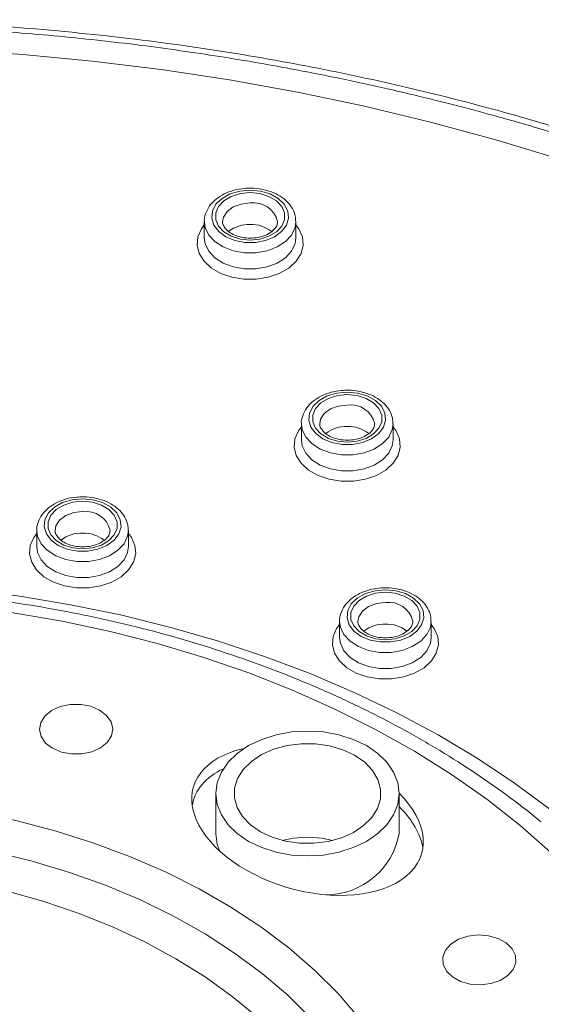
# Model space of a CAD drawing. Units: millimetres. Extents: x -1371 to 1499, y -1347 to 1375.
# Drawn here: x 124 to 138, y 1348 to 1375 of the extents above; entities that cross this region are included whole.
import ezdxf

# ---------------------------------------------------------------- set-up
doc = ezdxf.new("R2010")
doc.units = ezdxf.units.MM

msp = doc.modelspace()

# ---------------------------------------------------------------- linework, layer by layer
at = {"color": 7, "linetype": 'Continuous', "lineweight": 18}
for p, q in [((128.633, 1369.438), (128.633, 1368.999)), ((131.133, 1368.999), (131.133, 1369.438)), ((131.133, 1368.999), (131.133, 1369.017)), ((131.283, 1363.924), (131.283, 1363.485)), ((133.783, 1363.485), (133.783, 1363.924)), ((133.783, 1363.485), (133.783, 1363.503)), ((124.062, 1361.013), (124.062, 1360.574)), ((126.562, 1360.574), (126.562, 1361.013)), ((126.562, 1360.574), (126.562, 1360.592)), ((132.324, 1358.53), (132.324, 1358.091)), ((134.824, 1358.091), (134.824, 1358.53)), ((134.824, 1358.091), (134.824, 1358.109)), ((128.949, 1353.832), (128.949, 1352.735)), ((133.949, 1352.735), (133.949, 1353.832))]:
    msp.add_line(p, q, dxfattribs=at)
at = {"color": 7, "linetype": 'Continuous', "lineweight": 18, "flags": 128}
for points in [[(138.337, 1371.147), (136.588, 1371.676), (134.809, 1372.157), (133.004, 1372.59), (131.175, 1372.973), (129.324, 1373.307), (127.456, 1373.59), (125.573, 1373.822), (123.678, 1374.003), (121.774, 1374.132), (119.864, 1374.21), (117.951, 1374.236), (116.038, 1374.21), (114.127, 1374.132), (112.223, 1374.003), (110.328, 1373.822), (108.445, 1373.59), (106.577, 1373.307), (104.727, 1372.973), (102.898, 1372.59), (101.092, 1372.157)], [(129.883, 1370.3), (129.6, 1370.273), (129.338, 1370.196), (129.116, 1370.073), (128.951, 1369.913), (128.855, 1369.73), (128.836, 1369.535), (128.894, 1369.344), (129.026, 1369.171), (129.221, 1369.028), (129.465, 1368.927), (129.741, 1368.874), (130.026, 1368.874), (130.302, 1368.927), (130.546, 1369.028), (130.741, 1369.171), (130.873, 1369.344), (130.931, 1369.535), (130.912, 1369.73), (130.816, 1369.913), (130.651, 1370.073), (130.429, 1370.196), (130.167, 1370.273), (129.883, 1370.3)], [(129.883, 1370.232), (130.151, 1370.206), (130.397, 1370.129), (130.601, 1370.008), (130.748, 1369.853), (130.824, 1369.676), (130.824, 1369.492), (130.748, 1369.315), (130.601, 1369.16), (130.397, 1369.039), (130.151, 1368.962), (129.883, 1368.936), (129.616, 1368.962), (129.37, 1369.039), (129.166, 1369.16), (129.019, 1369.315), (128.943, 1369.492), (128.943, 1369.676), (129.019, 1369.853), (129.166, 1370.008), (129.37, 1370.129), (129.616, 1370.206), (129.883, 1370.232)], [(132.533, 1364.786), (132.25, 1364.759), (131.988, 1364.682), (131.766, 1364.559), (131.601, 1364.399), (131.505, 1364.216), (131.486, 1364.021), (131.544, 1363.83), (131.676, 1363.657), (131.871, 1363.514), (132.115, 1363.413), (132.391, 1363.361), (132.676, 1363.361), (132.952, 1363.413), (133.196, 1363.514), (133.391, 1363.657), (133.523, 1363.83), (133.581, 1364.021), (133.562, 1364.216), (133.466, 1364.399), (133.301, 1364.559), (133.079, 1364.682), (132.817, 1364.759), (132.533, 1364.786)], [(132.533, 1364.718), (132.801, 1364.692), (133.047, 1364.615), (133.251, 1364.494), (133.398, 1364.339), (133.474, 1364.162), (133.474, 1363.978), (133.398, 1363.801), (133.251, 1363.646), (133.047, 1363.525), (132.801, 1363.448), (132.533, 1363.422), (132.266, 1363.448), (132.02, 1363.525), (131.816, 1363.646), (131.669, 1363.801), (131.593, 1363.978), (131.593, 1364.162), (131.669, 1364.339), (131.816, 1364.494), (132.02, 1364.615), (132.266, 1364.692), (132.533, 1364.718)], [(125.312, 1361.875), (125.029, 1361.849), (124.766, 1361.771), (124.545, 1361.648), (124.38, 1361.489), (124.284, 1361.305), (124.264, 1361.11), (124.323, 1360.919), (124.454, 1360.746), (124.649, 1360.604), (124.894, 1360.502), (125.169, 1360.45), (125.455, 1360.45), (125.73, 1360.502), (125.975, 1360.604), (126.17, 1360.746), (126.301, 1360.919), (126.36, 1361.11), (126.34, 1361.305), (126.244, 1361.489), (126.079, 1361.648), (125.858, 1361.771), (125.595, 1361.849), (125.312, 1361.875)], [(125.312, 1361.807), (125.58, 1361.781), (125.826, 1361.704), (126.03, 1361.583), (126.176, 1361.428), (126.252, 1361.251), (126.252, 1361.067), (126.176, 1360.89), (126.03, 1360.735), (125.826, 1360.614), (125.58, 1360.537), (125.312, 1360.511), (125.044, 1360.537), (124.798, 1360.614), (124.594, 1360.735), (124.448, 1360.89), (124.372, 1361.067), (124.372, 1361.251), (124.448, 1361.428), (124.594, 1361.583), (124.798, 1361.704), (125.044, 1361.781), (125.312, 1361.807)], [(133.574, 1359.392), (133.291, 1359.366), (133.029, 1359.288), (132.807, 1359.165), (132.642, 1359.006), (132.546, 1358.822), (132.527, 1358.627), (132.585, 1358.436), (132.717, 1358.263), (132.912, 1358.121), (133.156, 1358.019), (133.431, 1357.967), (133.717, 1357.967), (133.993, 1358.019), (134.237, 1358.121), (134.432, 1358.263), (134.564, 1358.436), (134.622, 1358.627), (134.602, 1358.822), (134.507, 1359.006), (134.342, 1359.165), (134.12, 1359.288), (133.858, 1359.366), (133.574, 1359.392)], [(133.574, 1359.324), (133.842, 1359.298), (134.088, 1359.221), (134.292, 1359.101), (134.438, 1358.945), (134.515, 1358.768), (134.515, 1358.584), (134.438, 1358.407), (134.292, 1358.252), (134.088, 1358.131), (133.842, 1358.055), (133.574, 1358.028), (133.307, 1358.055), (133.061, 1358.131), (132.856, 1358.252), (132.71, 1358.407), (132.634, 1358.584), (132.634, 1358.768), (132.71, 1358.945), (132.856, 1359.101), (133.061, 1359.221), (133.307, 1359.298), (133.574, 1359.324)], [(125.776, 1356.11), (125.534, 1356.212), (125.26, 1356.264), (124.975, 1356.261), (124.703, 1356.203), (124.466, 1356.096), (124.283, 1355.947), (124.169, 1355.769), (124.133, 1355.576), (124.178, 1355.385), (124.301, 1355.209), (124.49, 1355.065), (124.732, 1354.962), (125.007, 1354.911), (125.291, 1354.914), (125.563, 1354.971), (125.8, 1355.079), (125.983, 1355.228), (126.097, 1355.406), (126.133, 1355.598), (126.088, 1355.79), (125.966, 1355.965), (125.776, 1356.11)], [(133.056, 1355.138), (132.699, 1355.308), (132.304, 1355.434), (131.883, 1355.511), (131.449, 1355.537), (131.015, 1355.511), (130.594, 1355.434), (130.199, 1355.308), (129.842, 1355.138), (129.534, 1354.928), (129.284, 1354.684), (129.1, 1354.415), (128.987, 1354.128), (128.949, 1353.832), (128.987, 1353.536), (129.1, 1353.248), (129.284, 1352.979), (129.534, 1352.736), (129.842, 1352.526), (130.199, 1352.355), (130.594, 1352.229), (131.015, 1352.153), (131.449, 1352.127), (131.883, 1352.153), (132.304, 1352.229), (132.699, 1352.355), (133.056, 1352.526), (133.364, 1352.736), (133.614, 1352.979), (133.799, 1353.248), (133.911, 1353.536), (133.949, 1353.832), (133.911, 1354.128), (133.799, 1354.415), (133.614, 1354.684), (133.364, 1354.928), (133.056, 1355.138)], [(132.735, 1354.877), (132.411, 1355.027), (132.051, 1355.132), (131.667, 1355.188), (131.275, 1355.19), (130.89, 1355.141), (130.526, 1355.042), (130.197, 1354.895), (129.917, 1354.708), (129.696, 1354.488), (129.542, 1354.242), (129.461, 1353.98), (129.457, 1353.713), (129.529, 1353.45), (129.675, 1353.202), (129.89, 1352.978), (130.164, 1352.787), (130.487, 1352.636), (130.848, 1352.531), (131.232, 1352.476), (131.624, 1352.473), (132.009, 1352.522), (132.373, 1352.622), (132.701, 1352.768), (132.981, 1352.955), (133.203, 1353.176), (133.357, 1353.421), (133.437, 1353.683), (133.442, 1353.95), (133.369, 1354.213), (133.223, 1354.461), (133.009, 1354.685), (132.735, 1354.877)], [(128.949, 1352.735), (128.987, 1352.439), (129.043, 1352.272)], [(130.758, 1352.552), (131.059, 1352.61), (131.449, 1352.636)], [(131.449, 1352.636), (131.84, 1352.61), (132.141, 1352.552)], [(130.08, 1347.726), (129.396, 1348.294), (128.654, 1348.827), (127.859, 1349.323), (127.014, 1349.78), (126.125, 1350.196), (125.194, 1350.567), (124.228, 1350.892), (123.23, 1351.171), (122.206, 1351.4), (121.161, 1351.58), (120.1, 1351.709), (119.028, 1351.787), (117.951, 1351.813)], [(137.122, 1349.408), (137.033, 1349.593), (136.872, 1349.753), (136.651, 1349.875), (136.388, 1349.95), (136.106, 1349.972), (135.825, 1349.938), (135.57, 1349.852), (135.361, 1349.72), (135.215, 1349.553), (135.143, 1349.366), (135.153, 1349.172), (135.241, 1348.987), (135.403, 1348.827), (135.624, 1348.705), (135.886, 1348.63), (136.169, 1348.608), (136.449, 1348.642), (136.704, 1348.728), (136.913, 1348.86), (137.06, 1349.026), (137.131, 1349.214), (137.122, 1349.408)]]:
    msp.add_lwpolyline(points, dxfattribs=at)
at = {"color": 102, "linetype": 'Continuous', "lineweight": 18, "flags": 128}
for points in [[(129.883, 1369.949), (129.64, 1369.921), (129.423, 1369.841), (129.256, 1369.717), (129.156, 1369.563), (129.133, 1369.437)], [(131.133, 1369.354), (131.215, 1369.244), (131.311, 1369.024), (131.331, 1368.795), (131.273, 1368.569), (131.139, 1368.358), (130.938, 1368.174), (130.68, 1368.026), (130.379, 1367.923), (130.052, 1367.87), (129.715, 1367.87), (129.388, 1367.923), (129.087, 1368.026), (128.829, 1368.174), (128.628, 1368.358), (128.494, 1368.569), (128.436, 1368.795), (128.456, 1369.024), (128.552, 1369.244), (128.633, 1369.354)], [(131.133, 1369.438), (131.111, 1369.278), (131.015, 1369.075), (130.847, 1368.894), (130.618, 1368.748), (130.344, 1368.645), (130.04, 1368.592), (129.727, 1368.592), (129.423, 1368.645), (129.149, 1368.748), (128.92, 1368.894), (128.752, 1369.075), (128.656, 1369.278), (128.634, 1369.426)], [(128.633, 1368.999), (128.656, 1368.839), (128.752, 1368.636), (128.92, 1368.455), (129.149, 1368.309), (129.423, 1368.206), (129.727, 1368.153), (130.04, 1368.153), (130.344, 1368.206), (130.618, 1368.309), (130.847, 1368.455), (131.015, 1368.636), (131.111, 1368.839), (131.133, 1368.999)], [(132.533, 1364.435), (132.29, 1364.407), (132.073, 1364.327), (131.906, 1364.203), (131.806, 1364.049), (131.783, 1363.923)], [(133.783, 1363.84), (133.865, 1363.73), (133.961, 1363.51), (133.981, 1363.281), (133.923, 1363.055), (133.789, 1362.844), (133.588, 1362.66), (133.33, 1362.512), (133.029, 1362.409), (132.702, 1362.356), (132.365, 1362.356), (132.038, 1362.409), (131.737, 1362.512), (131.479, 1362.66), (131.278, 1362.844), (131.144, 1363.055), (131.086, 1363.281), (131.106, 1363.51), (131.202, 1363.73), (131.283, 1363.84)], [(133.783, 1363.924), (133.761, 1363.764), (133.665, 1363.561), (133.497, 1363.38), (133.268, 1363.234), (132.994, 1363.131), (132.69, 1363.078), (132.377, 1363.078), (132.073, 1363.131), (131.799, 1363.234), (131.57, 1363.38), (131.402, 1363.561), (131.306, 1363.764), (131.284, 1363.912)], [(131.283, 1363.485), (131.306, 1363.325), (131.402, 1363.122), (131.57, 1362.941), (131.799, 1362.795), (132.073, 1362.692), (132.377, 1362.639), (132.69, 1362.639), (132.994, 1362.692), (133.268, 1362.795), (133.497, 1362.941), (133.665, 1363.122), (133.761, 1363.325), (133.783, 1363.485)], [(125.312, 1361.524), (125.068, 1361.497), (124.851, 1361.416), (124.684, 1361.293), (124.585, 1361.138), (124.562, 1361.012)], [(126.562, 1360.929), (126.643, 1360.819), (126.74, 1360.599), (126.76, 1360.37), (126.701, 1360.144), (126.568, 1359.933), (126.367, 1359.749), (126.109, 1359.601), (125.808, 1359.498), (125.48, 1359.445), (125.144, 1359.445), (124.816, 1359.498), (124.515, 1359.601), (124.257, 1359.749), (124.056, 1359.933), (123.923, 1360.144), (123.864, 1360.37), (123.884, 1360.599), (123.981, 1360.819), (124.062, 1360.929)], [(126.562, 1361.013), (126.54, 1360.853), (126.443, 1360.65), (126.275, 1360.469), (126.047, 1360.323), (125.772, 1360.22), (125.469, 1360.167), (125.155, 1360.167), (124.852, 1360.22), (124.577, 1360.323), (124.349, 1360.469), (124.181, 1360.65), (124.084, 1360.853), (124.062, 1361.001)], [(124.062, 1360.574), (124.084, 1360.414), (124.181, 1360.211), (124.349, 1360.031), (124.577, 1359.884), (124.852, 1359.781), (125.155, 1359.728), (125.469, 1359.728), (125.772, 1359.781), (126.047, 1359.884), (126.275, 1360.031), (126.443, 1360.211), (126.54, 1360.414), (126.562, 1360.574)], [(117.951, 1359.626), (119.373, 1359.6), (120.792, 1359.523), (122.202, 1359.394), (123.601, 1359.214), (124.983, 1358.984), (126.346, 1358.704), (127.684, 1358.375), (128.995, 1357.997), (130.275, 1357.573), (131.52, 1357.103), (132.726, 1356.588), (133.891, 1356.03), (135.01, 1355.431), (136.081, 1354.792), (137.1, 1354.115), (138.066, 1353.401)], [(138.092, 1352.225), (137.246, 1352.966), (136.341, 1353.675), (135.381, 1354.348), (134.367, 1354.985), (133.304, 1355.582), (132.194, 1356.138), (131.041, 1356.652), (129.848, 1357.122), (128.619, 1357.546), (127.357, 1357.923), (126.067, 1358.253), (124.752, 1358.533), (123.417, 1358.764), (122.065, 1358.944), (120.701, 1359.073), (119.328, 1359.15), (117.951, 1359.176), (117.951, 1359.176)], [(133.574, 1359.042), (133.331, 1359.014), (133.114, 1358.934), (132.946, 1358.81), (132.847, 1358.656), (132.824, 1358.53)], [(134.824, 1358.446), (134.906, 1358.337), (135.002, 1358.117), (135.022, 1357.887), (134.963, 1357.661), (134.83, 1357.45), (134.629, 1357.266), (134.371, 1357.119), (134.07, 1357.016), (133.743, 1356.963), (133.406, 1356.963), (133.078, 1357.016), (132.778, 1357.119), (132.52, 1357.266), (132.319, 1357.45), (132.185, 1357.661), (132.127, 1357.887), (132.146, 1358.117), (132.243, 1358.337), (132.324, 1358.446)], [(134.824, 1358.53), (134.802, 1358.37), (134.705, 1358.167), (134.537, 1357.987), (134.309, 1357.84), (134.034, 1357.737), (133.731, 1357.684), (133.418, 1357.684), (133.114, 1357.737), (132.84, 1357.84), (132.611, 1357.987), (132.443, 1358.167), (132.346, 1358.37), (132.324, 1358.518)], [(132.324, 1358.091), (132.346, 1357.931), (132.443, 1357.728), (132.611, 1357.548), (132.84, 1357.402), (133.114, 1357.299), (133.418, 1357.245), (133.731, 1357.245), (134.034, 1357.299), (134.309, 1357.402), (134.537, 1357.548), (134.705, 1357.728), (134.802, 1357.931), (134.824, 1358.091)], [(117.951, 1353.726), (119.087, 1353.7), (120.217, 1353.622), (121.338, 1353.493), (122.443, 1353.314), (123.528, 1353.084), (124.589, 1352.805), (125.62, 1352.479), (126.616, 1352.107), (127.574, 1351.69), (128.489, 1351.23), (129.357, 1350.73), (130.174, 1350.191), (130.936, 1349.616), (131.64, 1349.008), (132.283, 1348.369), (132.862, 1347.702)], [(122.885, 1352.242), (123.933, 1351.985), (124.953, 1351.679), (125.939, 1351.326), (126.888, 1350.928), (127.793, 1350.485), (128.652, 1350.001), (129.46, 1349.478), (130.213, 1348.918), (130.908, 1348.324), (131.54, 1347.699)]]:
    msp.add_lwpolyline(points, dxfattribs=at)
at = {"color": 102, "linetype": 'Continuous', "lineweight": 18}
for centre, start, end in [((129.981, 1369.287), 12.962, 98.4144), ((132.631, 1363.773), 12.9617, 98.4147), ((125.41, 1360.862), 12.9614, 98.4165), ((133.672, 1358.38), 12.9629, 98.414)]:
    msp.add_arc(centre, 0.669, start, end, dxfattribs=at)
at = {"color": 7, "linetype": 'Continuous', "lineweight": 18}
for centre, radius, start, end in [((129.855, 1368.462), 0.903, 88.206, 128.2892), ((129.912, 1368.461), 0.903, 51.7337, 91.7918), ((132.505, 1362.947), 0.903, 88.2082, 128.2843), ((132.562, 1362.947), 0.903, 51.7341, 91.7919), ((125.284, 1360.037), 0.903, 88.2079, 128.2847), ((125.34, 1360.036), 0.903, 51.7382, 91.7899), ((133.546, 1357.554), 0.903, 88.2064, 128.2892), ((133.603, 1357.554), 0.903, 51.7337, 91.7922), ((131.948, 1353.101), 2.035, 270.568, 349.6196)]:
    msp.add_arc(centre, radius, start, end, dxfattribs=at)
for centre, start_param, end_param in [((131.449, 1353.1), 2.319771, 5.896216), ((131.449, 1352.735), 2.554002, 3.21881), ((131.449, 1353.1), 5.896216, 7.111501), ((131.449, 1352.735), 0.263642, 0.828301)]:
    msp.add_ellipse(centre, major_axis=(3.114, -0.908), ratio=0.589971, start_param=start_param, end_param=end_param, dxfattribs=at)
for points, knots in [([(167.529, 1345.292), (167.523, 1345.327), (167.455, 1345.699), (167.281, 1346.43), (166.991, 1347.516), (166.623, 1348.657), (166.185, 1349.823), (165.701, 1350.946), (165.2, 1351.979), (164.716, 1352.885), (164.265, 1353.666), (163.775, 1354.458), (163.206, 1355.32), (162.498, 1356.307), (161.68, 1357.36), (160.725, 1358.488), (159.605, 1359.696), (158.311, 1360.966), (156.897, 1362.224), (155.434, 1363.408), (153.998, 1364.47), (152.604, 1365.42), (151.415, 1366.173), (150.431, 1366.759), (149.601, 1367.234), (148.686, 1367.734), (147.62, 1368.288), (146.407, 1368.881), (145.046, 1369.504), (143.535, 1370.146), (141.846, 1370.805), (139.972, 1371.469), (137.907, 1372.123), (135.645, 1372.753), (133.182, 1373.342), (130.518, 1373.872), (127.652, 1374.323), (124.588, 1374.67), (121.332, 1374.905), (119.096, 1374.936), (117.951, 1374.951)], [0, 0, 0, 0, 0.002111, 0.022532, 0.044851, 0.069065, 0.093648, 0.118307, 0.140435, 0.160032, 0.1771, 0.191636, 0.212479, 0.234731, 0.258694, 0.285135, 0.314179, 0.345822, 0.379438, 0.410869, 0.440268, 0.467634, 0.492969, 0.507857, 0.522113, 0.538166, 0.556796, 0.578005, 0.600465, 0.625235, 0.652316, 0.681708, 0.71341, 0.747423, 0.783744, 0.822376, 0.863318, 0.906569, 0.952133, 1, 1, 1, 1]), ([(117.951, 1374.817), (118.627, 1374.811), (120.035, 1374.8), (122.229, 1374.699), (124.541, 1374.524), (126.837, 1374.272), (128.99, 1373.965), (131.238, 1373.578), (132.996, 1373.214), (134.325, 1372.904), (134.979, 1372.744), (135.578, 1372.592), (136.121, 1372.448), (136.61, 1372.315), (137.1, 1372.178), (138.588, 1371.749), (140.931, 1370.988), (144.001, 1369.797), (146.057, 1368.865), (147.299, 1368.25), (147.78, 1368.005), (148.257, 1367.756), (148.728, 1367.505), (149.193, 1367.249), (149.653, 1366.991), (150.169, 1366.692), (150.989, 1366.205), (152.04, 1365.546), (153.189, 1364.773), (154.071, 1364.142), (154.732, 1363.649), (155.21, 1363.28), (155.619, 1362.956), (155.961, 1362.679), (156.3, 1362.398), (156.696, 1362.064), (157.165, 1361.655), (158.144, 1360.775), (159.545, 1359.403), (160.827, 1357.956), (161.651, 1356.93), (162.071, 1356.384), (162.464, 1355.85), (162.82, 1355.343), (163.143, 1354.864), (163.434, 1354.415), (163.695, 1353.996), (163.994, 1353.499), (164.305, 1352.954), (164.605, 1352.397), (164.848, 1351.921), (165.086, 1351.432), (165.363, 1350.83), (165.687, 1350.069), (166.042, 1349.144), (166.409, 1348.055), (166.675, 1347.111), (166.853, 1346.375), (166.957, 1345.907), (167.049, 1345.449), (167.13, 1345.001), (167.2, 1344.564), (167.261, 1344.138), (167.341, 1343.495), (167.418, 1342.66), (167.463, 1341.684), (167.471, 1340.77), (167.445, 1339.869), (167.378, 1338.902), (167.263, 1337.87), (167.083, 1336.736), (166.836, 1335.562), (166.533, 1334.421), (166.219, 1333.424), (165.914, 1332.577), (165.637, 1331.876), (165.379, 1331.274), (165.112, 1330.69), (164.798, 1330.046), (164.415, 1329.315), (163.952, 1328.497), (163.402, 1327.598), (162.783, 1326.668), (161.973, 1325.545), (160.998, 1324.317), (159.857, 1323.027), (158.878, 1322.018), (158.051, 1321.219), (157.348, 1320.572), (156.603, 1319.92), (155.815, 1319.265), (154.984, 1318.607), (154.203, 1318.02), (153.496, 1317.511), (152.81, 1317.035), (152.013, 1316.504), (151.132, 1315.946), (150.26, 1315.42), (149.481, 1314.972), (148.8, 1314.594), (148.38, 1314.37), (148.191, 1314.27)], [0, 0, 0, 0, 0.016474, 0.034334, 0.053574, 0.073152, 0.091015, 0.107166, 0.129666, 0.135767, 0.141413, 0.146603, 0.151337, 0.155615, 0.159437, 0.164241, 0.195014, 0.222631, 0.250261, 0.255153, 0.260035, 0.264907, 0.26977, 0.274622, 0.279465, 0.284298, 0.291128, 0.305978, 0.319091, 0.330467, 0.337114, 0.342983, 0.348073, 0.352384, 0.355917, 0.361077, 0.367743, 0.374461, 0.40058, 0.427453, 0.434843, 0.442388, 0.449508, 0.456205, 0.462478, 0.468326, 0.47375, 0.47875, 0.487557, 0.494631, 0.499974, 0.505552, 0.513065, 0.522512, 0.533895, 0.547213, 0.562465, 0.568238, 0.573878, 0.579384, 0.584756, 0.589993, 0.595097, 0.600068, 0.613044, 0.625009, 0.63496, 0.645702, 0.657235, 0.669558, 0.682671, 0.698031, 0.711936, 0.724086, 0.734484, 0.743128, 0.750018, 0.756917, 0.764994, 0.77425, 0.784685, 0.796297, 0.809088, 0.821164, 0.841045, 0.858978, 0.874966, 0.884311, 0.893906, 0.903753, 0.913851, 0.924199, 0.934799, 0.942174, 0.949263, 0.958661, 0.969312, 0.978584, 0.987025, 0.994164, 1, 1, 1, 1]), ([(129.883, 1370.354), (129.831, 1370.352), (129.681, 1370.348), (129.437, 1370.303), (129.172, 1370.204), (128.944, 1370.059), (128.766, 1369.875), (128.663, 1369.662), (128.621, 1369.504), (128.635, 1369.427), (128.635, 1369.423)], [0, 0, 0, 0, 0.081584, 0.233522, 0.386531, 0.540712, 0.6952, 0.847157, 0.993421, 1, 1, 1, 1]), ([(131.126, 1369.437), (131.126, 1369.489), (131.124, 1369.614), (131.044, 1369.8), (130.905, 1369.984), (130.711, 1370.138), (130.471, 1370.257), (130.202, 1370.332), (130, 1370.353), (129.895, 1370.354), (129.883, 1370.354)], [0, 0, 0, 0, 0.102298, 0.24357, 0.386025, 0.53275, 0.683396, 0.835947, 0.981238, 1, 1, 1, 1]), ([(130.631, 1369.437), (130.628, 1369.401), (130.621, 1369.332), (130.541, 1369.218), (130.405, 1369.111), (130.216, 1369.031), (129.998, 1368.988), (129.771, 1368.988), (129.553, 1369.03), (129.368, 1369.108), (129.23, 1369.212), (129.155, 1369.324), (129.126, 1369.396), (129.135, 1369.434), (129.136, 1369.437)], [0, 0, 0, 0, 0.094228, 0.180981, 0.274146, 0.3645, 0.45448, 0.544643, 0.634669, 0.723827, 0.811993, 0.900176, 0.991471, 1, 1, 1, 1]), ([(132.533, 1364.84), (132.481, 1364.838), (132.331, 1364.834), (132.087, 1364.789), (131.822, 1364.69), (131.594, 1364.545), (131.416, 1364.361), (131.313, 1364.148), (131.271, 1363.99), (131.285, 1363.913), (131.285, 1363.91)], [0, 0, 0, 0, 0.081582, 0.233523, 0.386532, 0.540706, 0.695199, 0.847121, 0.993421, 1, 1, 1, 1]), ([(133.776, 1363.923), (133.776, 1363.975), (133.774, 1364.1), (133.694, 1364.286), (133.555, 1364.47), (133.361, 1364.624), (133.121, 1364.743), (132.852, 1364.818), (132.65, 1364.839), (132.545, 1364.84), (132.533, 1364.84)], [0, 0, 0, 0, 0.1022992, 0.2435366, 0.386025, 0.5327542, 0.6834018, 0.8359398, 0.9812338, 1, 1, 1, 1]), ([(133.281, 1363.923), (133.278, 1363.887), (133.271, 1363.819), (133.191, 1363.704), (133.055, 1363.598), (132.866, 1363.517), (132.648, 1363.474), (132.421, 1363.474), (132.203, 1363.516), (132.018, 1363.595), (131.88, 1363.698), (131.805, 1363.81), (131.776, 1363.882), (131.785, 1363.92), (131.786, 1363.924)], [0, 0, 0, 0, 0.094271, 0.180987, 0.274182, 0.364519, 0.454512, 0.544676, 0.634704, 0.723865, 0.812029, 0.900178, 0.991513, 1, 1, 1, 1]), ([(125.312, 1361.929), (125.26, 1361.927), (125.109, 1361.923), (124.865, 1361.878), (124.6, 1361.779), (124.373, 1361.634), (124.195, 1361.45), (124.091, 1361.237), (124.05, 1361.079), (124.063, 1361.002), (124.064, 1360.999)], [0, 0, 0, 0, 0.081584, 0.233521, 0.386534, 0.540708, 0.695199, 0.847157, 0.993421, 1, 1, 1, 1]), ([(126.555, 1361.012), (126.554, 1361.065), (126.553, 1361.189), (126.473, 1361.375), (126.334, 1361.559), (126.14, 1361.713), (125.9, 1361.833), (125.63, 1361.907), (125.429, 1361.928), (125.324, 1361.929), (125.312, 1361.929)], [0, 0, 0, 0, 0.1022982, 0.2435753, 0.3860225, 0.53275, 0.6833957, 0.835947, 0.9812379, 1, 1, 1, 1]), ([(126.06, 1361.012), (126.056, 1360.976), (126.05, 1360.908), (125.97, 1360.793), (125.834, 1360.687), (125.645, 1360.606), (125.427, 1360.563), (125.199, 1360.563), (124.982, 1360.605), (124.797, 1360.684), (124.659, 1360.787), (124.584, 1360.899), (124.555, 1360.971), (124.564, 1361.009), (124.564, 1361.013)], [0, 0, 0, 0, 0.094225, 0.180977, 0.274142, 0.364497, 0.454477, 0.54464, 0.634666, 0.723825, 0.81199, 0.900135, 0.991468, 1, 1, 1, 1]), ([(137.812, 1353.062), (137.793, 1353.078), (137.495, 1353.335), (136.869, 1353.804), (135.932, 1354.463), (134.942, 1355.085), (133.909, 1355.671), (132.834, 1356.219), (131.72, 1356.727), (130.571, 1357.196), (129.388, 1357.622), (128.176, 1358.006), (126.937, 1358.347), (125.675, 1358.642), (124.393, 1358.893), (123.094, 1359.098), (121.782, 1359.257), (120.46, 1359.369), (119.182, 1359.434), (118.344, 1359.441), (117.951, 1359.445)], [0, 0, 0, 0, 0.003925, 0.062839, 0.121794, 0.18078, 0.239786, 0.298803, 0.357825, 0.416844, 0.475861, 0.534868, 0.593867, 0.652859, 0.711841, 0.770817, 0.829786, 0.88875, 0.947712, 1, 1, 1, 1]), ([(133.574, 1359.446), (133.522, 1359.445), (133.372, 1359.441), (133.128, 1359.395), (132.862, 1359.296), (132.635, 1359.152), (132.457, 1358.967), (132.354, 1358.755), (132.312, 1358.596), (132.325, 1358.519), (132.326, 1358.516)], [0, 0, 0, 0, 0.08158, 0.233505, 0.38651, 0.540684, 0.695206, 0.847123, 0.993384, 1, 1, 1, 1]), ([(134.817, 1358.53), (134.817, 1358.582), (134.815, 1358.706), (134.735, 1358.893), (134.596, 1359.076), (134.402, 1359.231), (134.162, 1359.35), (133.893, 1359.425), (133.691, 1359.445), (133.586, 1359.446), (133.574, 1359.446)], [0, 0, 0, 0, 0.102298, 0.243571, 0.386023, 0.53275, 0.683393, 0.835948, 0.981234, 1, 1, 1, 1]), ([(134.322, 1358.529), (134.319, 1358.494), (134.312, 1358.425), (134.232, 1358.31), (134.096, 1358.204), (133.907, 1358.123), (133.689, 1358.08), (133.461, 1358.08), (133.244, 1358.122), (133.059, 1358.201), (132.921, 1358.304), (132.846, 1358.417), (132.817, 1358.488), (132.826, 1358.527), (132.827, 1358.53)], [0, 0, 0, 0, 0.094228, 0.18098, 0.274145, 0.364498, 0.454481, 0.544641, 0.634667, 0.723825, 0.81199, 0.900135, 0.991471, 1, 1, 1, 1])]:
    msp.add_open_spline(points, degree=3, knots=knots, dxfattribs=at)

doc.saveas('drawing.dxf')
